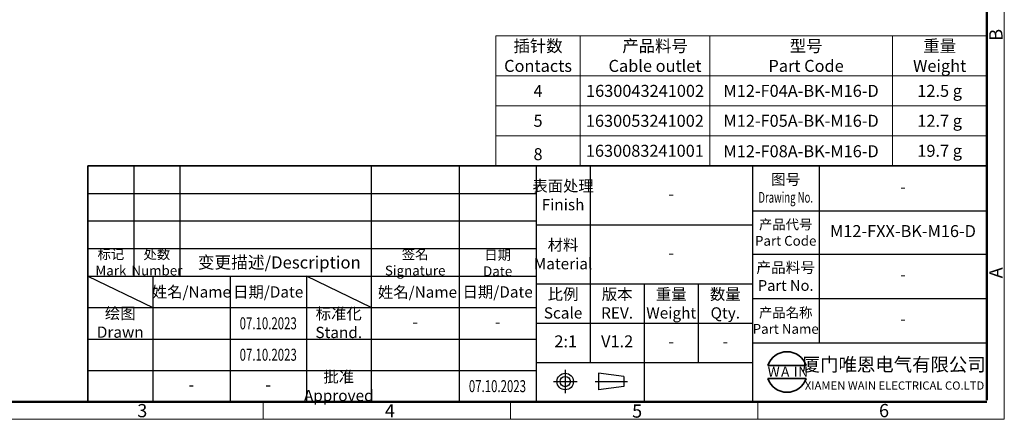
# Model space of a CAD drawing. Units: millimetres. Extents: x 2227 to 2375, y 637 to 742.
# Drawn here: x 2277 to 2375, y 637 to 677 of the extents above; entities that cross this region are included whole.
import ezdxf

# ---------------------------------------------------------------- set-up
doc = ezdxf.new("R2010")
doc.units = ezdxf.units.MM
doc.header["$LTSCALE"] = 65.395
doc.layers.add('Dim', color=3, linetype='CONTINUOUS', lineweight=15)
doc.layers.add('图框', color=7, linetype='CONTINUOUS', lineweight=20)
doc.styles.add('Chinese', font='txt')
doc.styles.add('Romans字体', font='romans.shx', dxfattribs={"width": 0.75})
doc.styles.get("Standard").update_dxf_attribs({"font": 'txt', "width": 0.75})
doc.styles.add('工程字', font='gbenor.shx', dxfattribs={"bigfont": 'gbcbig.shx'})

# ---------------------------------------------------------------- blocks, each defined once
blk = doc.blocks.new('A4')
at = {"layer": '图框', "color": 1, "lineweight": 18}
for p, q in [((2601.11, 480.86), (2601.11, 900.86)), ((2007.12, 480.86), (2601.11, 480.86))]:
    blk.add_line(p, q, dxfattribs=at)
at = {"layer": '图框', "lineweight": 50}
for p, q in [((2594.15, 488.48), (2594.15, 870.86)), ((2014, 487.86), (2594.15, 487.86))]:
    blk.add_line(p, q, dxfattribs=at)
at = {"layer": '图框', "lineweight": 35}
for q in [(2594.15, 582.45), (2234.15, 487.86)]:
    blk.add_line((2234.15, 582.45), q, dxfattribs=at)
at = {"layer": '图框', "lineweight": -3}
for p, q in [((2252.58, 582.45), (2252.58, 538.21)), ((2271.02, 582.45), (2271.02, 538.21)), ((2347.6, 582.45), (2347.6, 487.86)), ((2382.89, 582.45), (2382.89, 487.86)), ((2413.6, 582.45), (2413.6, 487.82)), ((2435.24, 582.45), (2435.24, 535.14)), ((2500.23, 582.45), (2500.23, 487.82)), ((2526.92, 582.45), (2526.92, 511.48)), ((2234.15, 571.39), (2413.6, 571.39)), ((2500.23, 564.34), (2594.15, 564.34)), ((2234.15, 560.33), (2413.6, 560.33)), ((2413.6, 558.79), (2500.23, 558.79)), ((2234.15, 549.27), (2413.6, 549.27)), ((2500.23, 546.97), (2594.15, 546.97)), ((2234.15, 538.21), (2413.6, 538.21)), ((2234.15, 538.21), (2260.11, 525.62)), ((2260.11, 538.21), (2260.11, 487.86)), ((2291.11, 538.21), (2291.11, 487.86)), ((2321.64, 538.21), (2321.64, 487.86)), ((2347.6, 525.62), (2321.64, 538.21)), ((2413.6, 535.14), (2500.23, 535.14)), ((2435.26, 535.14), (2435.26, 503.59)), ((2456.92, 535.14), (2456.92, 487.86)), ((2478.58, 535.14), (2478.58, 503.59)), ((2500.23, 529.22), (2594.15, 529.22)), ((2234.15, 525.62), (2413.6, 525.62)), ((2413.6, 519.36), (2500.23, 519.36)), ((2234.15, 513.03), (2413.6, 513.03)), ((2500.23, 511.48), (2594.15, 511.48)), ((2413.6, 503.59), (2500.23, 503.59)), ((2234.15, 500.45), (2413.6, 500.45))]:
    blk.add_line(p, q, dxfattribs=at)
at = {"layer": '图框', "lineweight": 25}
for p, q in [((2425.3, 500.75), (2425.3, 491.28)), ((2448.76, 498.08), (2438.6, 499.32)), ((2438.6, 499.32), (2438.6, 492.71)), ((2448.76, 498.08), (2448.76, 493.95)), ((2420.57, 496.01), (2430.03, 496.01)), ((2437.24, 496.01), (2450.18, 496.01)), ((2448.76, 493.95), (2438.6, 492.71))]:
    blk.add_line(p, q, dxfattribs=at)
at = {"layer": '图框', "color": 4, "lineweight": 35}
for p, q in [((2506.41, 502.47), (2521.78, 502.47)), ((2506.41, 497.19), (2521.78, 497.19))]:
    blk.add_line(p, q, dxfattribs=at)
at = {"layer": '图框', "color": 6}
for p, q in [((2304.33, 487.86), (2304.33, 480.86)), ((2403.4, 487.86), (2403.4, 480.86)), ((2502.47, 487.86), (2502.47, 480.86))]:
    blk.add_line(p, q, dxfattribs=at)
at = {"layer": '图框', "lineweight": 25}
for radius in [3.3, 2.07]:
    blk.add_circle((2425.3, 496.01), radius, dxfattribs=at)
at = {"layer": '图框', "color": 4, "lineweight": 35}
for start, end in [(18.9524, 161.0476), (198.9524, 341.0476)]:
    blk.add_arc((2514.09, 499.83), 8.13, start, end, dxfattribs=at)
at = {"layer": '图框', "color": 6, "insert": (2595.1, 632.54), "char_height": 5.3, "width": 5.1158, "attachment_point": 1, "rotation": 90, "style": 'Romans字体'}
blk.add_mtext('B', dxfattribs=at)
at = {"layer": '图框', "attachment_point": 5}
for s, insert, char_height, width in [('表面处理\\P{\\Fromans|c134;Finish}', (2424.42, 570.62), 4.5057, 21.64), ('图号{\\Ftxt|c134;\\P\\Fromans|c134;\\W0.65;Drawing No.}', (2513.58, 573.4), 4.3098, 26.6895), ('产品代号\\P{\\Fromans|c134;Part Code}', (2513.58, 555.65), 3.918, 26.6895), ('材料\\P{\\Fromans|c134;Material}', (2424.42, 546.97), 4.5057, 21.64), ('{\\fSimSun|b0|i0|c134|p2;标记\\P\\Fromans|c134;Mark}', (2243.37, 543.74), 3.918, 18.4365), ('{\\fSimSun|b0|i0|c134|p2;处数\\P\\Fromans|c134;Number }', (2261.8, 543.74), 3.918, 18.4365), ('{\\fSimSun|b0|i0|c134|p2;签名\\P\\Fromans|c134;Signature} ', (2365.22, 543.74), 3.918, 35.2529), ('{\\fSimSun|b0|i0|c134|p2;日期\\P\\Fromans|c134;Date}', (2398.25, 543.45), 3.918, 30.7047), ('  变更描述{\\Fromans|c134;/Description}', (2309.31, 543.74), 4.8975, 76.5758), ('产品料号\\P{\\Fromans|c134;Part No.}', (2513.58, 538.09), 4.3098, 26.6895), ('姓名{\\Fromans|c134;/Name\\Ftxt|c134; }', (2275.61, 531.91), 4.5057, 31.0035), ('日期{\\Fromans|c134;/Date}', (2306.37, 531.91), 4.5057, 30.5248), ('姓名{\\Fromans|c134;/Name}', (2366.15, 531.83), 4.5057, 33.8698), ('日期{\\Fromans|c134;/Date}', (2398.25, 531.91), 4.5057, 30.7047), ('比例\\P{\\Fromans|c134;Scale}', (2424.43, 527.25), 4.5057, 21.6587), ('版本\\P{\\Fromans|c134;REV.}', (2446.08, 527.25), 4.5057, 21.6774), ('重量\\P{\\Fromans|c134;Weight}', (2467.75, 527.25), 4.5057, 21.6587), ('数量\\P{\\Fromans|c134;Qty.}', (2489.4, 527.25), 4.5057, 21.6587), ('{\\fSimSun|b0|i0|c134|p2;绘图\\P\\Fromans|c134;Drawn\\Ftxt|c134; }', (2247.13, 519.55), 4.5057, 25.9602), ('产品名称\\P{\\Fromans|c134;Part Name}', (2513.58, 520.35), 3.918, 26.6895), ('{\\fSimSun|b0|i0|c134|p2;批准\\P\\Fromans|c134;Approved}', (2334.62, 494.16), 4.5057, 25.9602)]:
    blk.add_mtext(s, dxfattribs=dict(at, insert=insert, char_height=char_height, width=width))
at = {"layer": '图框', "color": 6, "linetype": 'ByBlock', "lineweight": 18, "insert": (2595.1, 537.37), "char_height": 5.3, "width": 5.1158, "attachment_point": 1, "rotation": 90, "style": 'Romans字体'}
blk.add_mtext('A', dxfattribs=at)
at = {"layer": '图框', "insert": (2334.62, 519.43), "char_height": 4.5057, "width": 25.9602, "attachment_point": 5, "style": 'Romans字体'}
blk.add_mtext('{\\fSimSun|b0|i0|c134|p2;标准化}\\PStand.', dxfattribs=at)
at = {"layer": '图框', "color": 1, "lineweight": 20, "insert": (2556.82, 502.83), "char_height": 5.3981, "width": 164.6166, "attachment_point": 5}
blk.add_mtext('{\\fSimHei|b0|i0|c134|p2;厦门唯恩电气有限公司}', dxfattribs=at)
at = {"layer": '图框', "color": 1, "lineweight": 20, "char_height": 4.0119, "width": 10.0945, "attachment_point": 1, "style": 'Chinese'}
for s, insert in [('{\\fArial|b0|i0|c0|p34;W}', (2506.36, 501.9)), ('{\\fArial|b0|i0|c0|p34;A}', (2511.72, 501.98)), ('{\\fArial|b0|i0|c0|p34;I}', (2516.72, 501.98)), ('{\\fArial|b0|i0|c0|p34;N}', (2518.58, 501.96))]:
    blk.add_mtext(s, dxfattribs=dict(at, insert=insert))
at = {"layer": '图框', "color": 3, "lineweight": 20, "insert": (2557.16, 494.39), "char_height": 3.305, "width": 136.1712, "attachment_point": 5, "style": '工程字'}
blk.add_mtext('{\\fArial Narrow|b0|i0|c0|p34;XIAMEN WAIN ELECTRICAL CO.LTD}', dxfattribs=at)
at = {"layer": '图框', "color": 6, "char_height": 5.3, "width": 5.1158, "attachment_point": 1, "style": 'Romans字体'}
for s, insert in [('3', (2253.95, 486.99)), ('4', (2353.06, 486.93)), ('5', (2452.09, 486.83)), ('6', (2550.95, 487.03))]:
    blk.add_mtext(s, dxfattribs=dict(at, insert=insert))

msp = doc.modelspace()

# ---------------------------------------------------------------- linework, layer by layer
at = {"layer": '图框', "linetype": 'Continuous'}
for p, q in [((2324.2593, 675.731), (2373.4216, 675.731)), ((2324.2593, 675.731), (2324.2593, 662.7253)), ((2332.7195, 675.731), (2332.7195, 662.7253)), ((2345.6797, 675.731), (2345.6797, 662.7253)), ((2363.9614, 675.731), (2363.9614, 662.7253)), ((2373.4216, 672.7296), (2373.4216, 662.7253)), ((2324.2593, 671.7296), (2373.4216, 671.7296)), ((2324.2593, 668.7282), (2373.4216, 668.7282)), ((2324.2593, 665.7268), (2373.4216, 665.7268)), ((2324.2593, 662.7253), (2373.4216, 662.7253))]:
    msp.add_line(p, q, dxfattribs=at)

# ---------------------------------------------------------------- block references
at = {"layer": 'Dim', "xscale": 0.25, "yscale": 0.25, "zscale": 0.25}
msp.add_blockref('A4', (1724.8845, 517.1121), dxfattribs=at)

# ---------------------------------------------------------------- texts
at = {"layer": '图框', "linetype": 'Continuous', "char_height": 1.2, "attachment_point": 5}
for s, insert, width in [('{\\fSimSun|b0|i0|c134|p2;\\C4;插针数\\P\\Fromans|c134;Contacts}', (2328.4894, 673.7303), 8.460218), ('{\\fSimSun|b0|i0|c134|p2;\\C4;产品料号\\Fromans|c134;\\PCable outlet}', (2340.1996, 673.7303), 10.960218), ('{\\C4;型号\\Fromans|c134;\\PPart Code}', (2355.3205, 673.7303), 17.281613), ('{\\fSimSun|b0|i0|c134|p2;\\C4;重量\\P\\Fromans|c134;Weight}', (2368.6915, 673.7303), 9.460218)]:
    msp.add_mtext(s, dxfattribs=dict(at, insert=insert, width=width))
at = {"layer": '图框', "linetype": 'Continuous', "char_height": 1.2, "attachment_point": 5, "style": 'Romans字体'}
for s, insert, width in [('{\\C4;4}', (2328.4894, 670.2289), 8.460218), ('{\\C4;1630043241002}', (2339.1996, 670.2289), 12.960218), ('{\\C4;M12-F04A-BK-M16-D}', (2354.8205, 670.2289), 18.281613), ('{\\C4;12.5 g}', (2368.6915, 670.2289), 9.460218), ('{\\C4;5}', (2328.4894, 667.2275), 8.460218), ('{\\C4;1630053241002}', (2339.1823, 667.2275), 12.925512), ('{\\C4;M12-F05A-BK-M16-D}', (2354.8205, 667.2275), 18.281613), ('{\\C4;12.7 g}', (2368.6915, 667.2275), 9.460218), ('{\\C4;8}', (2328.4894, 663.8869), 8.460218), ('{\\C4;1630083241001}', (2339.1823, 664.2261), 12.925512), ('{\\C4;M12-F08A-BK-M16-D}', (2354.8205, 664.18), 18.281613), ('{\\C4;19.7 g}', (2368.6915, 664.2261), 9.460218)]:
    msp.add_mtext(s, dxfattribs=dict(at, insert=insert, width=width))
at = {"layer": '图框', "color": 3, "char_height": 1.2, "width": 7.750882, "attachment_point": 5, "style": 'Romans字体'}
for s, insert in [('-', (2365.0185, 660.4611)), ('-', (2341.8187, 659.7681)), ('M12-FXX-BK-M16-D', (2365.0185, 656.0252)), ('-', (2341.8187, 653.8535)), ('-', (2365.0185, 651.6817)), ('{\\W0.7;07.10.2023}', (2301.4781, 646.944)), ('-', (2316.1959, 646.944)), ('-', (2324.4462, 646.944)), ('-', (2365.0185, 647.2459)), ('2:1', (2331.2592, 644.9816)), ('V1.2', (2336.4063, 644.9816)), ('-', (2341.821, 644.9816)), ('-', (2347.2357, 644.9816)), ('{\\W0.7;07.10.2023}', (2301.4781, 643.7976)), ('-', (2293.7871, 640.6513)), ('-', (2301.4781, 640.6513)), ('{\\W0.7;07.10.2023}', (2324.4237, 640.6513))]:
    msp.add_mtext(s, dxfattribs=dict(at, insert=insert))

doc.saveas('drawing.dxf')
